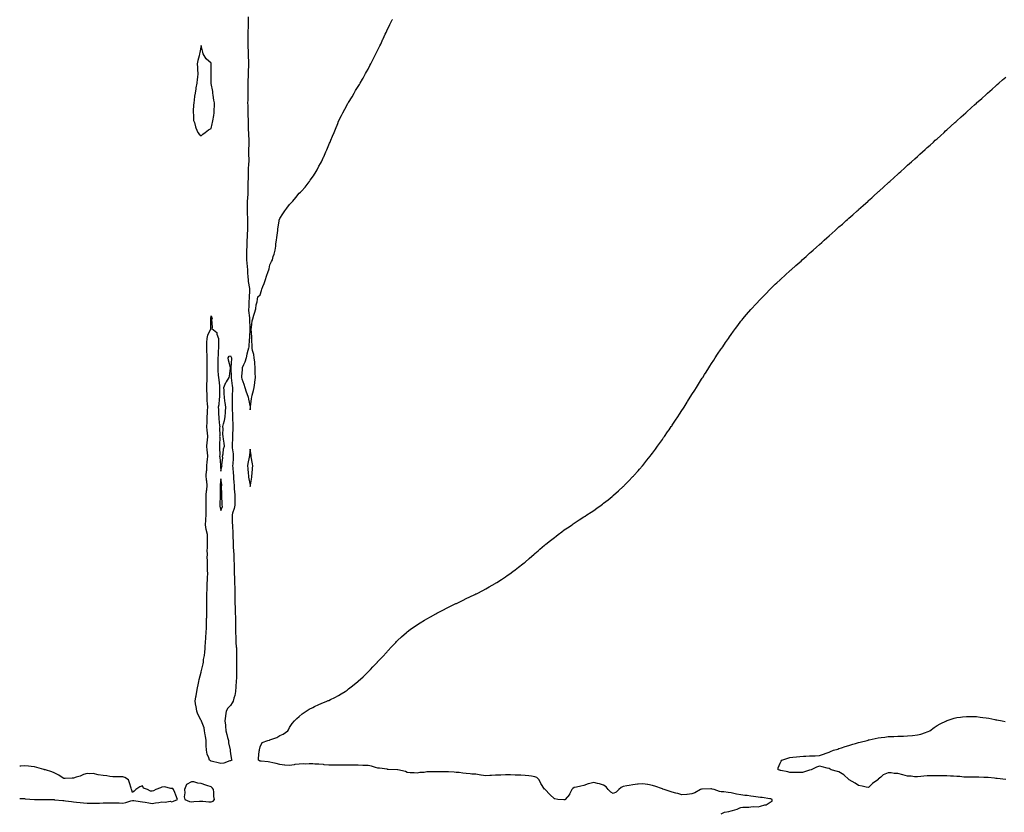
# Model space of a CAD drawing. Units: inches. Extents: x 979043 to 981683, y 7234538 to 7237178.
# Drawn here: x 979043 to 980047, y 7235369 to 7236177 of the extents above; entities that cross this region are included whole.
import ezdxf

# ---------------------------------------------------------------- set-up
doc = ezdxf.new("R2010")
doc.units = ezdxf.units.IN
doc.header["$MEASUREMENT"] = 0
doc.layers.add('Contour_97907234', color=7, linetype='Continuous', true_color=0xfd3e66)

msp = doc.modelspace()

# ---------------------------------------------------------------- linework, layer by layer
at = {"layer": 'Contour_97907234'}
for points in [[(979275.8, 7236179.7, 3141), (979275.9, 7236174.1, 3141), (979275.9, 7236171.9, 3141), (979275.8, 7236169.7, 3141), (979275.6, 7236164.3, 3141), (979275.5, 7236161.9, 3141), (979275.6, 7236159.4, 3141), (979275.5, 7236154.4, 3141), (979275.6, 7236151.9, 3141), (979275.6, 7236149.5, 3141), (979275.7, 7236144.2, 3141), (979275.8, 7236141.9, 3141), (979275.8, 7236139.7, 3141), (979276.1, 7236133.8, 3141), (979276.2, 7236131.9, 3141), (979276.1, 7236130, 3141), (979275.8, 7236124.2, 3141), (979275.7, 7236121.9, 3141), (979275.7, 7236119.6, 3141), (979275.6, 7236114.4, 3141), (979275.5, 7236111.9, 3141), (979275.5, 7236109.4, 3141), (979275.5, 7236104.5, 3141), (979275.5, 7236101.9, 3141), (979275.4, 7236099.3, 3141), (979275.4, 7236094.6, 3141), (979275.3, 7236091.9, 3141), (979275.4, 7236089.3, 3141), (979275.5, 7236084.5, 3141), (979275.6, 7236081.9, 3141), (979275.6, 7236079.5, 3141), (979275.8, 7236074.2, 3141), (979275.9, 7236071.9, 3141), (979275.9, 7236069.8, 3141), (979276, 7236064, 3141), (979276.1, 7236061.9, 3141), (979276.1, 7236059.9, 3141), (979276.4, 7236053.6, 3141), (979276.4, 7236051.9, 3141), (979276.4, 7236050.3, 3141), (979276.3, 7236043.6, 3141), (979276.3, 7236041.9, 3141), (979276.3, 7236040.1, 3141), (979276.5, 7236033.5, 3141), (979276.4, 7236031.9, 3141), (979276.3, 7236030.2, 3141), (979276, 7236024, 3141), (979275.9, 7236021.9, 3141), (979275.7, 7236019.6, 3141), (979275.7, 7236014.3, 3141), (979275.6, 7236011.9, 3141), (979275.5, 7236009.4, 3141), (979275.5, 7236004.4, 3141), (979275.5, 7236001.9, 3141), (979275.4, 7235999.3, 3141), (979275.1, 7235994.9, 3141), (979275, 7235991.9, 3141), (979275, 7235988.9, 3141), (979275, 7235985, 3141), (979275, 7235981.9, 3141), (979275, 7235978.9, 3141), (979275.1, 7235974.9, 3141), (979275.1, 7235971.9, 3141), (979275.1, 7235968.9, 3141), (979275.2, 7235964.8, 3141), (979275.1, 7235961.9, 3141), (979274.9, 7235958.8, 3141), (979274.8, 7235955.2, 3141), (979274.6, 7235951.9, 3141), (979274.4, 7235948.3, 3141), (979274.4, 7235945.6, 3141), (979274.2, 7235941.9, 3141), (979274.2, 7235938.1, 3141), (979274.3, 7235935.7, 3141), (979274.3, 7235931.9, 3141), (979274.5, 7235928.4, 3141), (979274.9, 7235925.1, 3141), (979275.1, 7235921.9, 3141), (979275.3, 7235919.2, 3141), (979275.6, 7235914.3, 3141), (979275.9, 7235911.9, 3141), (979276, 7235909.8, 3141), (979277.2, 7235902.8, 3141), (979277.3, 7235901.9, 3141), (979277.2, 7235901.1, 3141), (979276.8, 7235893.1, 3141), (979276.8, 7235891.9, 3141), (979276.7, 7235890.5, 3141), (979276.5, 7235883.5, 3141), (979276.3, 7235881.9, 3141), (979276.3, 7235880.2, 3141), (979277.2, 7235872.8, 3141), (979277.2, 7235871.9, 3141), (979277.2, 7235871, 3141), (979277.6, 7235862.3, 3141), (979277.6, 7235861.9, 3141), (979277.6, 7235861.5, 3141), (979277.2, 7235852.7, 3141), (979277.2, 7235851.9, 3141), (979277, 7235850.8, 3141), (979276.7, 7235843.3, 3141), (979276.1, 7235841.9, 3141), (979275.6, 7235839.5, 3141), (979274.4, 7235835.6, 3141), (979273.8, 7235831.9, 3141), (979272.4, 7235827.5, 3141), (979271.1, 7235825, 3141), (979269.8, 7235821.9, 3141), (979269.7, 7235820.3, 3141), (979269.1, 7235812.9, 3141), (979269, 7235811.9, 3141), (979269.4, 7235810.6, 3141), (979271.4, 7235805.3, 3141), (979272.3, 7235801.9, 3141), (979273.7, 7235797.5, 3141), (979274.4, 7235795.5, 3141), (979275.7, 7235791.9, 3141), (979276.1, 7235790, 3141), (979277.8, 7235782.2, 3141), (979277.8, 7235781.9, 3141), (979277.8, 7235781.7, 3141), (979278, 7235778.9, 3141), (979278.2, 7235781.8, 3141), (979278.2, 7235781.9, 3141), (979278.2, 7235782.1, 3141), (979279.3, 7235790.6, 3141), (979279.5, 7235791.9, 3141), (979280, 7235793.8, 3141), (979281.2, 7235798.8, 3141), (979282, 7235801.9, 3141), (979282.6, 7235806.4, 3141), (979282.7, 7235807.3, 3141), (979283.2, 7235811.9, 3141), (979283.1, 7235816.9, 3141), (979283.1, 7235817, 3141), (979282.9, 7235821.9, 3141), (979282.6, 7235826.5, 3141), (979282.5, 7235827.5, 3141), (979282.1, 7235831.9, 3141), (979281.6, 7235835.4, 3141), (979280.3, 7235839.6, 3141), (979279.9, 7235841.9, 3141), (979279.8, 7235843.7, 3141), (979279.5, 7235850.4, 3141), (979279.5, 7235851.9, 3141), (979279.5, 7235853.4, 3141), (979278.9, 7235861.1, 3141), (979278.9, 7235861.9, 3141), (979279.2, 7235863, 3141), (979280, 7235869.9, 3141), (979280.5, 7235871.9, 3141), (979281.6, 7235875.5, 3141), (979282.4, 7235877.6, 3141), (979283.8, 7235881.9, 3141), (979284.1, 7235885.9, 3141), (979285.1, 7235889, 3141), (979285.5, 7235891.9, 3141), (979285.8, 7235894.2, 3141), (979288, 7235896.3, 3141), (979289.4, 7235900.6, 3141), (979289.8, 7235901.9, 3141), (979290.9, 7235904.8, 3141), (979292.1, 7235907.8, 3141), (979293.6, 7235911.9, 3141), (979294.7, 7235915.2, 3141), (979296.3, 7235920.1, 3141), (979296.8, 7235921.9, 3141), (979297.1, 7235922.9, 3141), (979298, 7235927, 3141), (979299.7, 7235930.2, 3141), (979300.5, 7235931.9, 3141), (979301.4, 7235935.3, 3141), (979302.2, 7235937.7, 3141), (979303.3, 7235941.9, 3141), (979304, 7235946, 3141), (979304.2, 7235948.1, 3141), (979304.8, 7235951.9, 3141), (979305.2, 7235954.8, 3141), (979305.7, 7235959.6, 3141), (979306, 7235961.9, 3141), (979306.2, 7235963.7, 3141), (979307.4, 7235971.2, 3141), (979307.5, 7235971.9, 3141), (979307.6, 7235972.4, 3141), (979308, 7235974.2, 3141), (979311.2, 7235978.8, 3141), (979313.1, 7235981.9, 3141), (979315.4, 7235984.6, 3141), (979318, 7235988.2, 3141), (979319.8, 7235990.1, 3141), (979321.3, 7235991.9, 3141), (979324.6, 7235995.4, 3141), (979328, 7235999.9, 3141), (979329.1, 7236000.8, 3141), (979330.1, 7236001.9, 3141), (979333.9, 7236006, 3141), (979338, 7236011.5, 3141), (979338.3, 7236011.7, 3141), (979338.4, 7236011.9, 3141), (979339.2, 7236013.1, 3141), (979342.4, 7236017.5, 3141), (979345.2, 7236021.9, 3141), (979346.2, 7236023.8, 3141), (979348, 7236027.4, 3141), (979349.7, 7236030.3, 3141), (979350.5, 7236031.9, 3141), (979352.7, 7236036.6, 3141), (979352.9, 7236037, 3141), (979355.1, 7236041.9, 3141), (979356, 7236044, 3141), (979358, 7236049.3, 3141), (979358.9, 7236051, 3141), (979359.3, 7236051.9, 3141), (979360.2, 7236054, 3141), (979361.9, 7236058.1, 3141), (979363.5, 7236061.9, 3141), (979364.8, 7236065.1, 3141), (979367.1, 7236071, 3141), (979367.5, 7236071.9, 3141), (979367.6, 7236072.3, 3141), (979368, 7236073.2, 3141), (979371, 7236079, 3141), (979372.4, 7236081.9, 3141), (979374.4, 7236085.6, 3141), (979377.6, 7236091.5, 3141), (979377.9, 7236091.9, 3141), (979377.9, 7236092, 3141), (979378, 7236092.2, 3141), (979381.7, 7236098.3, 3141), (979383.8, 7236101.9, 3141), (979385.4, 7236104.5, 3141), (979388, 7236108.8, 3141), (979389.2, 7236110.7, 3141), (979390, 7236111.9, 3141), (979392.4, 7236116.3, 3141), (979392.9, 7236117.1, 3141), (979395.5, 7236121.9, 3141), (979396.4, 7236123.6, 3141), (979398, 7236126.5, 3141), (979400, 7236130, 3141), (979401, 7236131.9, 3141), (979403.4, 7236136.6, 3141), (979404, 7236137.8, 3141), (979406, 7236141.9, 3141), (979406.7, 7236143.3, 3141), (979408, 7236146, 3141), (979410, 7236150, 3141), (979410.9, 7236151.9, 3141), (979413.2, 7236156.8, 3141), (979413.4, 7236157.3, 3141), (979415.6, 7236161.9, 3141), (979416.4, 7236163.6, 3141), (979418, 7236167, 3141), (979419.6, 7236170.3, 3141), (979420.4, 7236171.9, 3141), (979422.7, 7236176.6, 3141), (979422.9, 7236177, 3141)], [(979758, 7235367.1, 3140), (979761.3, 7235368.7, 3140), (979765.6, 7235369.5, 3140), (979768, 7235370.3, 3140), (979769.5, 7235370.5, 3140), (979774.2, 7235371.9, 3140), (979776.8, 7235373.2, 3140), (979778, 7235373.6, 3140), (979779.9, 7235373.8, 3140), (979786.1, 7235373.8, 3140), (979788, 7235374.1, 3140), (979790.7, 7235374.5, 3140), (979795.6, 7235374.4, 3140), (979798, 7235375, 3140), (979802.4, 7235376.2, 3140), (979803.7, 7235376.2, 3140), (979808, 7235378.9, 3140), (979809.8, 7235380.1, 3140), (979810, 7235381.9, 3140), (979808.4, 7235382.3, 3140), (979808, 7235382.3, 3140), (979807.6, 7235382.4, 3140), (979799.8, 7235383.7, 3140), (979798, 7235383.9, 3140), (979795.8, 7235384.2, 3140), (979791, 7235384.9, 3140), (979788, 7235385.2, 3140), (979784.3, 7235385.7, 3140), (979782.1, 7235385.9, 3140), (979778, 7235386.5, 3140), (979773.4, 7235387.3, 3140), (979772.3, 7235387.6, 3140), (979768, 7235388.6, 3140), (979765, 7235388.9, 3140), (979760.6, 7235389.4, 3140), (979758, 7235389.6, 3140), (979756.1, 7235390, 3140), (979750.7, 7235391.9, 3140), (979748.6, 7235392.4, 3140), (979748, 7235392.6, 3140), (979747.4, 7235392.6, 3140), (979738.4, 7235392.3, 3140), (979738, 7235392.3, 3140), (979737.8, 7235392.2, 3140), (979737, 7235391.9, 3140), (979731.2, 7235388.7, 3140), (979728, 7235387.4, 3140), (979723.3, 7235386.7, 3140), (979722.9, 7235386.8, 3140), (979718, 7235386.4, 3140), (979713.8, 7235387.7, 3140), (979711.8, 7235388.2, 3140), (979708, 7235389.2, 3140), (979705.9, 7235389.8, 3140), (979699.9, 7235391.9, 3140), (979698.5, 7235392.4, 3140), (979698, 7235392.5, 3140), (979697.1, 7235392.9, 3140), (979691.2, 7235395.1, 3140), (979688, 7235396.1, 3140), (979683.1, 7235397, 3140), (979683, 7235397, 3140), (979678, 7235397.8, 3140), (979673.5, 7235397.4, 3140), (979672.7, 7235397.3, 3140), (979668, 7235396.8, 3140), (979664, 7235396, 3140), (979661.8, 7235395.7, 3140), (979658, 7235395, 3140), (979655.9, 7235394.1, 3140), (979653.6, 7235391.9, 3140), (979650.9, 7235389.1, 3140), (979648, 7235388, 3140), (979645.4, 7235389.3, 3140), (979642.8, 7235391.9, 3140), (979640.6, 7235394.5, 3140), (979638, 7235396.3, 3140), (979633.9, 7235397.8, 3140), (979631.8, 7235398.2, 3140), (979628, 7235399.2, 3140), (979624.2, 7235398.1, 3140), (979622.3, 7235397.7, 3140), (979618, 7235396, 3140), (979614.8, 7235395.2, 3140), (979610.5, 7235394.3, 3140), (979608, 7235393.8, 3140), (979606.8, 7235393.1, 3140), (979605.6, 7235391.9, 3140), (979603.3, 7235387.2, 3140), (979603.2, 7235386.8, 3140), (979599, 7235381.9, 3140), (979598.5, 7235381.4, 3140), (979598, 7235381.3, 3140), (979597.5, 7235381.3, 3140), (979591.6, 7235381.9, 3140), (979588.4, 7235382.3, 3140), (979588, 7235382.3, 3140), (979583.2, 7235387, 3140), (979578.5, 7235391.9, 3140), (979578.3, 7235392.2, 3140), (979578, 7235392.4, 3140), (979574.1, 7235398, 3140), (979572.5, 7235401.9, 3140), (979570.1, 7235404, 3140), (979568, 7235405, 3140), (979564.5, 7235405.4, 3140), (979561.9, 7235405.8, 3140), (979558, 7235406.2, 3140), (979553.6, 7235406.4, 3140), (979552.5, 7235406.4, 3140), (979548, 7235406.6, 3140), (979543.2, 7235406.8, 3140), (979542.9, 7235406.8, 3140), (979538, 7235406.9, 3140), (979533.2, 7235406.7, 3140), (979532.9, 7235406.7, 3140), (979528, 7235406.5, 3140), (979523.7, 7235406.3, 3140), (979522.3, 7235406.2, 3140), (979518, 7235405.9, 3140), (979513.3, 7235406.7, 3140), (979512.9, 7235406.7, 3140), (979508, 7235407.5, 3140), (979503.9, 7235407.7, 3140), (979502.1, 7235407.8, 3140), (979498, 7235408.1, 3140), (979494.7, 7235408.6, 3140), (979490.9, 7235409.1, 3140), (979488, 7235409.4, 3140), (979485.7, 7235409.5, 3140), (979480.2, 7235409.8, 3140), (979478, 7235409.9, 3140), (979476, 7235409.9, 3140), (979470.1, 7235409.9, 3140), (979468, 7235409.9, 3140), (979466, 7235409.9, 3140), (979460.1, 7235409.9, 3140), (979458, 7235409.8, 3140), (979455.4, 7235409.3, 3140), (979450.7, 7235409.3, 3140), (979448, 7235408.5, 3140), (979444.9, 7235408.8, 3140), (979440.9, 7235409, 3140), (979438, 7235409.3, 3140), (979436.3, 7235410.2, 3140), (979428.4, 7235411.9, 3140), (979428.1, 7235412, 3140), (979428, 7235412, 3140), (979428, 7235412, 3140), (979418.6, 7235412.4, 3140), (979418, 7235412.4, 3140), (979417.5, 7235412.5, 3140), (979409.7, 7235413.6, 3140), (979408, 7235413.7, 3140), (979405.6, 7235414.3, 3140), (979401.7, 7235415.6, 3140), (979398, 7235416.3, 3140), (979393.5, 7235416.4, 3140), (979392.6, 7235416.5, 3140), (979388, 7235416.6, 3140), (979383.4, 7235416.6, 3140), (979382.7, 7235416.6, 3140), (979378, 7235416.6, 3140), (979373.3, 7235416.6, 3140), (979372.8, 7235416.7, 3140), (979368, 7235416.7, 3140), (979363.2, 7235416.7, 3140), (979362.9, 7235416.7, 3140), (979358, 7235416.8, 3140), (979353.4, 7235417.2, 3140), (979352.7, 7235417.3, 3140), (979348, 7235417.8, 3140), (979343.9, 7235417.8, 3140), (979341.9, 7235418.1, 3140), (979338, 7235418.1, 3140), (979334.1, 7235417.9, 3140), (979331.8, 7235418.2, 3140), (979328, 7235417.9, 3140), (979323.4, 7235417.3, 3140), (979322.7, 7235417.2, 3140), (979318, 7235416.4, 3140), (979313.1, 7235416.9, 3140), (979313, 7235416.9, 3140), (979308, 7235417.4, 3140), (979304.4, 7235418.3, 3140), (979300.9, 7235419.1, 3140), (979298, 7235419.8, 3140), (979296.2, 7235420.1, 3140), (979289.2, 7235420.8, 3140), (979288, 7235420.9, 3140), (979287.3, 7235421.2, 3140), (979286.3, 7235421.9, 3140), (979286.4, 7235423.5, 3140), (979287.2, 7235431.1, 3140), (979287.3, 7235431.9, 3140), (979287.5, 7235432.5, 3140), (979288, 7235435.3, 3140), (979290.1, 7235439.8, 3140), (979296, 7235441.9, 3140), (979297.7, 7235442.3, 3140), (979298, 7235442.5, 3140), (979299.1, 7235442.9, 3140), (979305.1, 7235444.9, 3140), (979308, 7235446.9, 3140), (979311.6, 7235448.3, 3140), (979316.4, 7235451.9, 3140), (979317, 7235452.9, 3140), (979318, 7235455.1, 3140), (979320.8, 7235459.2, 3140), (979323, 7235461.9, 3140), (979325.5, 7235464.4, 3140), (979328, 7235466.5, 3140), (979331, 7235469, 3140), (979335, 7235471.9, 3140), (979336.9, 7235473.1, 3140), (979338, 7235473.7, 3140), (979341.6, 7235475.5, 3140), (979343.5, 7235476.4, 3140), (979348, 7235478.5, 3140), (979350.4, 7235479.5, 3140), (979356.1, 7235481.9, 3140), (979357.5, 7235482.5, 3140), (979358, 7235482.8, 3140), (979359.8, 7235483.7, 3140), (979364.2, 7235485.8, 3140), (979368, 7235487.9, 3140), (979370.6, 7235489.3, 3140), (979374.6, 7235491.9, 3140), (979376.6, 7235493.3, 3140), (979378, 7235494.4, 3140), (979382.3, 7235497.7, 3140), (979387.5, 7235501.9, 3140), (979387.8, 7235502.2, 3140), (979388, 7235502.4, 3140), (979393, 7235506.9, 3140), (979398, 7235511.8, 3140), (979398.2, 7235511.9, 3140), (979400.5, 7235514.4, 3140), (979403, 7235517, 3140), (979407.6, 7235521.9, 3140), (979407.8, 7235522.1, 3140), (979408, 7235522.4, 3140), (979412.7, 7235527.3, 3140), (979417.1, 7235531.9, 3140), (979417.6, 7235532.4, 3140), (979418, 7235533, 3140), (979422.3, 7235537.7, 3140), (979426.3, 7235541.9, 3140), (979427.1, 7235542.8, 3140), (979428, 7235543.8, 3140), (979432.3, 7235547.7, 3140), (979437.2, 7235551.9, 3140), (979437.6, 7235552.3, 3140), (979438, 7235552.7, 3140), (979441, 7235554.9, 3140), (979443.4, 7235556.6, 3140), (979448, 7235559.9, 3140), (979449.3, 7235560.7, 3140), (979451.3, 7235561.9, 3140), (979455.5, 7235564.5, 3140), (979458, 7235566.1, 3140), (979461.8, 7235568.1, 3140), (979467.2, 7235571.1, 3140), (979468, 7235571.6, 3140), (979468.3, 7235571.7, 3140), (979468.7, 7235571.9, 3140), (979474.8, 7235575.1, 3140), (979478, 7235576.7, 3140), (979481.5, 7235578.4, 3140), (979487.5, 7235581.4, 3140), (979488, 7235581.6, 3140), (979488.2, 7235581.7, 3140), (979488.7, 7235581.9, 3140), (979495, 7235585, 3140), (979498, 7235586.5, 3140), (979501.7, 7235588.2, 3140), (979506.9, 7235590.7, 3140), (979508, 7235591.3, 3140), (979508.5, 7235591.5, 3140), (979509.3, 7235591.9, 3140), (979515.1, 7235594.9, 3140), (979518, 7235596.5, 3140), (979521.5, 7235598.5, 3140), (979527.5, 7235601.9, 3140), (979527.8, 7235602.2, 3140), (979528, 7235602.3, 3140), (979529.2, 7235603, 3140), (979533.9, 7235606.1, 3140), (979538, 7235608.8, 3140), (979539.9, 7235610.1, 3140), (979542.7, 7235611.9, 3140), (979545.7, 7235614.3, 3140), (979548, 7235616, 3140), (979551.4, 7235618.5, 3140), (979555.9, 7235621.9, 3140), (979557.1, 7235622.9, 3140), (979558, 7235623.8, 3140), (979562.3, 7235627.6, 3140), (979567.4, 7235631.9, 3140), (979567.8, 7235632.2, 3140), (979568, 7235632.5, 3140), (979571.4, 7235635.3, 3140), (979573.2, 7235636.8, 3140), (979578, 7235641, 3140), (979578.6, 7235641.4, 3140), (979579.2, 7235641.9, 3140), (979584.1, 7235645.9, 3140), (979588, 7235649, 3140), (979589.7, 7235650.3, 3140), (979591.7, 7235651.9, 3140), (979595.4, 7235654.6, 3140), (979598, 7235656.5, 3140), (979601.3, 7235658.7, 3140), (979606, 7235661.9, 3140), (979607.2, 7235662.7, 3140), (979608, 7235663.3, 3140), (979612.3, 7235666.1, 3140), (979613.2, 7235666.8, 3140), (979618, 7235669.9, 3140), (979619.3, 7235670.7, 3140), (979621.1, 7235671.9, 3140), (979625.3, 7235674.7, 3140), (979628, 7235676.5, 3140), (979631.2, 7235678.8, 3140), (979635.6, 7235681.9, 3140), (979637, 7235682.9, 3140), (979638, 7235683.7, 3140), (979642.6, 7235687.4, 3140), (979646.9, 7235690.8, 3140), (979648, 7235691.7, 3140), (979648.2, 7235691.8, 3140), (979648.3, 7235691.9, 3140), (979653.4, 7235696.6, 3140), (979658, 7235700.7, 3140), (979658.6, 7235701.3, 3140), (979659.2, 7235701.9, 3140), (979663.6, 7235706.4, 3140), (979668, 7235711.1, 3140), (979668.5, 7235711.5, 3140), (979668.8, 7235711.9, 3140), (979673.2, 7235716.8, 3140), (979674.7, 7235718.6, 3140), (979677.6, 7235721.9, 3140), (979677.8, 7235722.1, 3140), (979678, 7235722.4, 3140), (979682.3, 7235727.7, 3140), (979685.7, 7235731.9, 3140), (979686.7, 7235733.2, 3140), (979688, 7235735, 3140), (979691, 7235739, 3140), (979693.1, 7235741.9, 3140), (979695.2, 7235744.8, 3140), (979698, 7235748.9, 3140), (979699.3, 7235750.7, 3140), (979700.1, 7235751.9, 3140), (979703.4, 7235756.6, 3140), (979704.8, 7235758.7, 3140), (979707.1, 7235761.9, 3140), (979707.5, 7235762.5, 3140), (979708, 7235763.3, 3140), (979711.5, 7235768.5, 3140), (979713.8, 7235771.9, 3140), (979715.5, 7235774.5, 3140), (979718, 7235778.5, 3140), (979719.4, 7235780.6, 3140), (979720.2, 7235781.9, 3140), (979723.2, 7235786.8, 3140), (979723.7, 7235787.6, 3140), (979726.4, 7235791.9, 3140), (979727.1, 7235792.9, 3140), (979728, 7235794.5, 3140), (979731, 7235799, 3140), (979732.8, 7235801.9, 3140), (979734.8, 7235805.1, 3140), (979738, 7235810.2, 3140), (979738.7, 7235811.3, 3140), (979739.1, 7235811.9, 3140), (979741, 7235814.9, 3140), (979742.6, 7235817.4, 3140), (979745.4, 7235821.9, 3140), (979746.4, 7235823.5, 3140), (979748, 7235826.1, 3140), (979750.3, 7235829.6, 3140), (979751.8, 7235831.9, 3140), (979754.3, 7235835.7, 3140), (979758, 7235841.2, 3140), (979758.4, 7235841.6, 3140), (979758.6, 7235841.9, 3140), (979759.6, 7235843.4, 3140), (979762.3, 7235847.6, 3140), (979765.3, 7235851.9, 3140), (979766.4, 7235853.5, 3140), (979768, 7235855.8, 3140), (979770.6, 7235859.3, 3140), (979772.5, 7235861.9, 3140), (979774.8, 7235865.1, 3140), (979778, 7235869.3, 3140), (979779.2, 7235870.8, 3140), (979780.1, 7235871.9, 3140), (979783.8, 7235876.2, 3140), (979788, 7235881.2, 3140), (979788.4, 7235881.6, 3140), (979788.7, 7235881.9, 3140), (979793.2, 7235886.8, 3140), (979798, 7235891.9, 3140), (979803, 7235897, 3140), (979807.8, 7235901.9, 3140), (979808, 7235902.2, 3140), (979813, 7235907, 3140), (979814.7, 7235908.6, 3140), (979818, 7235911.7, 3140), (979818.1, 7235911.8, 3140), (979818.3, 7235911.9, 3140), (979823.4, 7235916.5, 3140), (979828, 7235920.8, 3140), (979828.6, 7235921.3, 3140), (979829.3, 7235921.9, 3140), (979834, 7235926, 3140), (979838, 7235929.6, 3140), (979839.3, 7235930.7, 3140), (979840.6, 7235931.9, 3140), (979844.6, 7235935.4, 3140), (979848, 7235938.6, 3140), (979849.8, 7235940.2, 3140), (979851.8, 7235941.9, 3140), (979855.1, 7235944.9, 3140), (979858, 7235947.5, 3140), (979860.4, 7235949.6, 3140), (979863, 7235951.9, 3140), (979865.7, 7235954.3, 3140), (979868, 7235956.5, 3140), (979870.9, 7235959.1, 3140), (979874, 7235961.9, 3140), (979876.2, 7235963.8, 3140), (979878, 7235965.5, 3140), (979881.5, 7235968.4, 3140), (979885.4, 7235971.9, 3140), (979886.8, 7235973.2, 3140), (979888, 7235974.3, 3140), (979892.1, 7235977.9, 3140), (979896.7, 7235981.9, 3140), (979897.4, 7235982.6, 3140), (979898, 7235983.2, 3140), (979902.6, 7235987.3, 3140), (979907.7, 7235991.9, 3140), (979907.9, 7235992.1, 3140), (979908, 7235992.3, 3140), (979911.4, 7235995.3, 3140), (979913.1, 7235996.8, 3140), (979918, 7236001.2, 3140), (979918.4, 7236001.5, 3140), (979918.8, 7236001.9, 3140), (979923.6, 7236006.4, 3140), (979928, 7236010.3, 3140), (979928.9, 7236011.1, 3140), (979929.8, 7236011.9, 3140), (979934.1, 7236015.8, 3140), (979938, 7236019.4, 3140), (979939.4, 7236020.6, 3140), (979940.9, 7236021.9, 3140), (979944.7, 7236025.3, 3140), (979948, 7236028.3, 3140), (979949.9, 7236030, 3140), (979952, 7236031.9, 3140), (979955.2, 7236034.8, 3140), (979958, 7236037.4, 3140), (979960.4, 7236039.6, 3140), (979963, 7236041.9, 3140), (979965.7, 7236044.3, 3140), (979968, 7236046.4, 3140), (979970.9, 7236049, 3140), (979974.2, 7236051.9, 3140), (979976.2, 7236053.8, 3140), (979978, 7236055.4, 3140), (979981.4, 7236058.5, 3140), (979985.2, 7236061.9, 3140), (979986.7, 7236063.3, 3140), (979988, 7236064.5, 3140), (979991.9, 7236068.1, 3140), (979996.1, 7236071.9, 3140), (979997.1, 7236072.8, 3140), (979998, 7236073.7, 3140), (980002.4, 7236077.6, 3140), (980007.3, 7236081.9, 3140), (980007.7, 7236082.3, 3140), (980008, 7236082.6, 3140), (980012.9, 7236087.1, 3140), (980016, 7236089.9, 3140), (980018, 7236091.7, 3140), (980018.1, 7236091.8, 3140), (980018.2, 7236091.9, 3140), (980023.5, 7236096.5, 3140), (980028, 7236100.6, 3140), (980028.7, 7236101.2, 3140), (980029.5, 7236101.9, 3140), (980034, 7236106, 3140), (980038, 7236109.5, 3140), (980039.3, 7236110.6, 3140), (980040.8, 7236111.9, 3140), (980044.6, 7236115.3, 3140), (980048, 7236118.2, 3140)], [(980047.9, 7235402.1, 3139), (980039.3, 7235403.2, 3139), (980038, 7235403.3, 3139), (980036.5, 7235403.5, 3139), (980030.2, 7235404.1, 3139), (980028, 7235404.3, 3139), (980025.6, 7235404.3, 3139), (980020.6, 7235404.5, 3139), (980018, 7235404.5, 3139), (980015.5, 7235404.5, 3139), (980010.7, 7235404.6, 3139), (980008, 7235404.6, 3139), (980005.3, 7235404.6, 3139), (980001.2, 7235405.1, 3139), (979998, 7235405.2, 3139), (979994.6, 7235405.4, 3139), (979991.7, 7235405.5, 3139), (979988, 7235405.8, 3139), (979984, 7235405.9, 3139), (979982, 7235405.9, 3139), (979978, 7235406, 3139), (979974, 7235406, 3139), (979972, 7235405.9, 3139), (979968, 7235405.8, 3139), (979964.4, 7235405.5, 3139), (979961.3, 7235405.1, 3139), (979958, 7235404.8, 3139), (979954.9, 7235405, 3139), (979951.6, 7235405.4, 3139), (979948, 7235405.6, 3139), (979943.2, 7235406.8, 3139), (979943, 7235406.8, 3139), (979938, 7235408.1, 3139), (979934.4, 7235408.3, 3139), (979931.2, 7235408.8, 3139), (979928, 7235409, 3139), (979923.2, 7235406.8, 3139), (979920.5, 7235404.4, 3139), (979918, 7235402.3, 3139), (979917.8, 7235402.1, 3139), (979917.6, 7235401.9, 3139), (979912, 7235398, 3139), (979908, 7235393.8, 3139), (979905.6, 7235394.3, 3139), (979901.6, 7235395.4, 3139), (979898, 7235396.1, 3139), (979894.5, 7235398.4, 3139), (979888.3, 7235401.9, 3139), (979888.2, 7235402.1, 3139), (979888, 7235402.2, 3139), (979883, 7235406.9, 3139), (979878, 7235410, 3139), (979876.5, 7235410.4, 3139), (979870.1, 7235411.9, 3139), (979868.9, 7235412.8, 3139), (979868, 7235413.3, 3139), (979866.1, 7235413.8, 3139), (979861, 7235414.9, 3139), (979858, 7235415.8, 3139), (979855.1, 7235414.8, 3139), (979849.8, 7235411.9, 3139), (979848.3, 7235411.7, 3139), (979848, 7235411.7, 3139), (979847.8, 7235411.6, 3139), (979840.7, 7235409.3, 3139), (979838, 7235409.2, 3139), (979835.5, 7235409.4, 3139), (979830.7, 7235409.2, 3139), (979828, 7235409.4, 3139), (979826, 7235409.9, 3139), (979818.7, 7235411.3, 3139), (979818, 7235411.4, 3139), (979817.6, 7235411.5, 3139), (979815.9, 7235411.9, 3139), (979816, 7235414, 3139), (979818, 7235418.7, 3139), (979819.1, 7235420.9, 3139), (979819.9, 7235421.9, 3139), (979826, 7235424, 3139), (979828, 7235424.5, 3139), (979831, 7235424.9, 3139), (979834.8, 7235425.1, 3139), (979838, 7235425.6, 3139), (979842, 7235425.9, 3139), (979844.2, 7235425.8, 3139), (979848, 7235426.1, 3139), (979852.4, 7235426.3, 3139), (979853.8, 7235426.1, 3139), (979858, 7235426.5, 3139), (979862.1, 7235427.8, 3139), (979865.1, 7235428.9, 3139), (979868, 7235429.9, 3139), (979869.4, 7235430.6, 3139), (979872.3, 7235431.9, 3139), (979876.8, 7235433.2, 3139), (979878, 7235433.6, 3139), (979880.5, 7235434.3, 3139), (979884.4, 7235435.6, 3139), (979888, 7235436.7, 3139), (979892, 7235438, 3139), (979895, 7235438.8, 3139), (979898, 7235439.8, 3139), (979899.7, 7235440.3, 3139), (979906.6, 7235441.9, 3139), (979907.7, 7235442.3, 3139), (979908, 7235442.4, 3139), (979908.6, 7235442.5, 3139), (979918, 7235444.6, 3139), (979921.1, 7235445, 3139), (979924.6, 7235445.4, 3139), (979928, 7235445.9, 3139), (979932.2, 7235446.1, 3139), (979933.9, 7235446.1, 3139), (979938, 7235446.3, 3139), (979942.5, 7235446.4, 3139), (979943.6, 7235446.4, 3139), (979948, 7235446.5, 3139), (979953, 7235447, 3139), (979953.1, 7235447, 3139), (979958, 7235447.5, 3139), (979961.5, 7235448.5, 3139), (979966.2, 7235450.1, 3139), (979968, 7235450.6, 3139), (979968.9, 7235451.1, 3139), (979970.6, 7235451.9, 3139), (979974.9, 7235455.1, 3139), (979978, 7235457.1, 3139), (979981, 7235459, 3139), (979987.5, 7235461.9, 3139), (979987.9, 7235462.1, 3139), (979988, 7235462.2, 3139), (979988.4, 7235462.3, 3139), (979995.4, 7235464.5, 3139), (979998, 7235465.2, 3139), (980001.7, 7235465.6, 3139), (980004, 7235465.9, 3139), (980008, 7235466.3, 3139), (980012.4, 7235466.2, 3139), (980013.7, 7235466.2, 3139), (980018, 7235466.2, 3139), (980021.8, 7235465.7, 3139), (980024.7, 7235465.3, 3139), (980028, 7235464.9, 3139), (980030.6, 7235464.5, 3139), (980036.7, 7235463.3, 3139), (980038, 7235463, 3139), (980039, 7235462.9, 3139), (980044.3, 7235461.9, 3139), (980047.5, 7235461.4, 3139)], [(979198, 7235379.5, 3141), (979199.9, 7235380.1, 3141), (979204, 7235381.9, 3141), (979202.2, 7235386.1, 3141), (979201, 7235389, 3141), (979199.7, 7235391.9, 3141), (979199.1, 7235392.9, 3141), (979198, 7235393.1, 3141), (979197, 7235393, 3141), (979190.7, 7235394.5, 3141), (979188, 7235394.4, 3141), (979186.5, 7235393.5, 3141), (979181.7, 7235391.9, 3141), (979179.5, 7235390.4, 3141), (979178, 7235390.2, 3141), (979176.4, 7235390.3, 3141), (979173.2, 7235391.9, 3141), (979169.3, 7235393.2, 3141), (979168, 7235395.6, 3141), (979165.5, 7235394.5, 3141), (979161.5, 7235391.9, 3141), (979159.6, 7235390.3, 3141), (979158, 7235389, 3141), (979157.2, 7235391.1, 3141), (979157.1, 7235391.9, 3141), (979156.7, 7235393.3, 3141), (979154.9, 7235398.7, 3141), (979153.8, 7235401.9, 3141), (979150.3, 7235404.2, 3141), (979148, 7235404.9, 3141), (979145.2, 7235404.8, 3141), (979141, 7235404.8, 3141), (979138, 7235404.7, 3141), (979134.9, 7235405.1, 3141), (979131.9, 7235405.8, 3141), (979128, 7235406.1, 3141), (979123.1, 7235406.8, 3141), (979122.9, 7235406.8, 3141), (979118, 7235408.4, 3141), (979114, 7235407.8, 3141), (979111.6, 7235408.3, 3141), (979108, 7235407.2, 3141), (979104.6, 7235405.4, 3141), (979100.5, 7235404.4, 3141), (979098, 7235403.5, 3141), (979096.5, 7235403.4, 3141), (979089.3, 7235403.2, 3141), (979088, 7235403.2, 3141), (979084.4, 7235405.6, 3141), (979082.8, 7235406.7, 3141), (979078, 7235408.8, 3141), (979075.9, 7235409.8, 3141), (979069.2, 7235411.9, 3141), (979068.3, 7235412.1, 3141), (979068, 7235412.2, 3141), (979067.7, 7235412.3, 3141), (979060.5, 7235414.4, 3141), (979058, 7235415, 3141), (979054.6, 7235415.4, 3141), (979051.9, 7235415.8, 3141), (979048, 7235416.2, 3141), (979044.2, 7235415.8, 3141), (979043, 7235415.6, 3141)], [(979043, 7235382.9, 3141), (979047.3, 7235382.6, 3141), (979048, 7235382.6, 3141), (979048.7, 7235382.5, 3141), (979058, 7235381.9, 3141), (979058.1, 7235381.9, 3141), (979058.7, 7235381.9, 3141), (979067.8, 7235381.6, 3141), (979068, 7235381.6, 3141), (979068.3, 7235381.6, 3141), (979077.7, 7235381.6, 3141), (979078, 7235381.6, 3141), (979078.4, 7235381.5, 3141), (979086.9, 7235380.7, 3141), (979088, 7235380.6, 3141), (979089.6, 7235380.4, 3141), (979095.9, 7235379.7, 3141), (979098, 7235379.4, 3141), (979100.9, 7235379, 3141), (979104.8, 7235378.7, 3141), (979108, 7235378.2, 3141), (979111.8, 7235378.1, 3141), (979114.2, 7235378.1, 3141), (979118, 7235378, 3141), (979121.9, 7235378.1, 3141), (979124.2, 7235378.1, 3141), (979128, 7235378.2, 3141), (979131.6, 7235378.3, 3141), (979134.4, 7235378.3, 3141), (979138, 7235378.5, 3141), (979141.6, 7235378.4, 3141), (979144.3, 7235378.2, 3141), (979148, 7235378.1, 3141), (979151.3, 7235378.7, 3141), (979156.4, 7235380.3, 3141), (979158, 7235380.7, 3141), (979159.4, 7235380.6, 3141), (979165.8, 7235379.7, 3141), (979168, 7235379.5, 3141), (979171, 7235378.9, 3141), (979174.6, 7235378.4, 3141), (979178, 7235377.6, 3141), (979181.5, 7235378.5, 3141), (979184.8, 7235378.7, 3141), (979188, 7235379.3, 3141), (979191.1, 7235378.9, 3141), (979196.2, 7235380.1, 3141), (979198, 7235379.5, 3141)]]:
    msp.add_polyline3d(points, dxfattribs=at)
for points in [[(979228, 7236058.2, 3141), (979229.8, 7236060.1, 3141), (979232.2, 7236061.9, 3141), (979235.4, 7236064.5, 3141), (979238, 7236065.7, 3141), (979239.3, 7236070.7, 3141), (979239.5, 7236071.9, 3141), (979239.7, 7236073.6, 3141), (979241, 7236079, 3141), (979241.3, 7236081.9, 3141), (979241.3, 7236085.2, 3141), (979241.4, 7236088.6, 3141), (979241.4, 7236091.9, 3141), (979241, 7236094.8, 3141), (979240.3, 7236099.7, 3141), (979239.9, 7236101.9, 3141), (979239.8, 7236103.6, 3141), (979238.2, 7236111.7, 3141), (979238.2, 7236111.9, 3141), (979238.2, 7236112.1, 3141), (979238.1, 7236121.9, 3141), (979238.1, 7236121.9, 3141), (979238.1, 7236122, 3141), (979238.2, 7236131.8, 3141), (979238.2, 7236131.9, 3141), (979238.1, 7236132, 3141), (979238, 7236132.6, 3141), (979233.1, 7236137, 3141), (979230, 7236141.9, 3141), (979229.7, 7236143.6, 3141), (979228, 7236150.4, 3141), (979226.6, 7236143.4, 3141), (979226.4, 7236141.9, 3141), (979225.9, 7236139.8, 3141), (979224.6, 7236135.3, 3141), (979224, 7236131.9, 3141), (979224.2, 7236128, 3141), (979224.3, 7236125.7, 3141), (979224.4, 7236121.9, 3141), (979224.1, 7236118, 3141), (979223.9, 7236116.1, 3141), (979223.7, 7236111.9, 3141), (979222.6, 7236107.4, 3141), (979222.5, 7236106.4, 3141), (979221.7, 7236101.9, 3141), (979221.2, 7236098.8, 3141), (979220.8, 7236094.6, 3141), (979220.4, 7236091.9, 3141), (979220.3, 7236089.7, 3141), (979219.9, 7236083.8, 3141), (979219.8, 7236081.9, 3141), (979220.3, 7236079.7, 3141), (979220.3, 7236074.1, 3141), (979221, 7236071.9, 3141), (979222.3, 7236067.7, 3141), (979222.5, 7236066.4, 3141), (979224.7, 7236061.9, 3141), (979226, 7236059.9, 3141)], [(979258, 7235421.2, 3140), (979257.2, 7235421.1, 3140), (979251.2, 7235418.8, 3140), (979248, 7235418.5, 3140), (979245.3, 7235419.2, 3140), (979239.4, 7235420.6, 3140), (979238, 7235420.9, 3140), (979237.4, 7235421.3, 3140), (979236.6, 7235421.9, 3140), (979235.9, 7235424.1, 3140), (979234, 7235427.8, 3140), (979233.3, 7235431.9, 3140), (979233.2, 7235436.8, 3140), (979233.2, 7235437.1, 3140), (979233.2, 7235441.9, 3140), (979232.5, 7235446.3, 3140), (979232.2, 7235447.8, 3140), (979231.5, 7235451.9, 3140), (979231, 7235454.8, 3140), (979228.4, 7235461.6, 3140), (979228.3, 7235461.9, 3140), (979228.2, 7235462.1, 3140), (979228, 7235462.4, 3140), (979224.7, 7235468.6, 3140), (979223.6, 7235471.9, 3140), (979222.7, 7235476.6, 3140), (979222.6, 7235477.4, 3140), (979221.8, 7235481.9, 3140), (979222.6, 7235486.5, 3140), (979222.7, 7235487.3, 3140), (979223.6, 7235491.9, 3140), (979224.2, 7235495.7, 3140), (979224.9, 7235498.7, 3140), (979225.5, 7235501.9, 3140), (979226, 7235504, 3140), (979228, 7235511.6, 3140), (979228.1, 7235511.9, 3140), (979228.1, 7235511.9, 3140), (979228.1, 7235512, 3140), (979229.9, 7235520.1, 3140), (979230.2, 7235521.9, 3140), (979230.5, 7235524.4, 3140), (979231.3, 7235528.7, 3140), (979231.6, 7235531.9, 3140), (979232, 7235535.8, 3140), (979232.2, 7235537.8, 3140), (979232.5, 7235541.9, 3140), (979232.8, 7235546.7, 3140), (979232.8, 7235547.1, 3140), (979233.1, 7235551.9, 3140), (979233.3, 7235556.6, 3140), (979233.3, 7235557.2, 3140), (979233.5, 7235561.9, 3140), (979233.5, 7235566.4, 3140), (979233.6, 7235567.4, 3140), (979233.6, 7235571.9, 3140), (979233.6, 7235576.3, 3140), (979233.6, 7235577.4, 3140), (979233.6, 7235581.9, 3140), (979233.6, 7235586.3, 3140), (979233.7, 7235587.6, 3140), (979233.8, 7235591.9, 3140), (979234, 7235596, 3140), (979234, 7235597.8, 3140), (979234.2, 7235601.9, 3140), (979234.3, 7235605.7, 3140), (979234.4, 7235608.3, 3140), (979234.6, 7235611.9, 3140), (979234.5, 7235615.5, 3140), (979234.4, 7235618.2, 3140), (979234.3, 7235621.9, 3140), (979234.3, 7235625.7, 3140), (979234.2, 7235628.1, 3140), (979234.3, 7235631.9, 3140), (979234.2, 7235635.7, 3140), (979234.3, 7235638.2, 3140), (979234.3, 7235641.9, 3140), (979234.4, 7235645.6, 3140), (979234.3, 7235648.2, 3140), (979234.4, 7235651.9, 3140), (979233.1, 7235656.9, 3140), (979233.1, 7235656.9, 3140), (979232.3, 7235661.9, 3140), (979232.6, 7235666.4, 3140), (979232.6, 7235667.3, 3140), (979232.9, 7235671.9, 3140), (979232.9, 7235676.7, 3140), (979232.9, 7235677.1, 3140), (979232.9, 7235681.9, 3140), (979233, 7235686.9, 3140), (979233, 7235687, 3140), (979233.1, 7235691.9, 3140), (979233.4, 7235696.5, 3140), (979233.6, 7235697.4, 3140), (979234, 7235701.9, 3140), (979233.6, 7235706.3, 3140), (979233.5, 7235707.3, 3140), (979233.2, 7235711.9, 3140), (979233.5, 7235716.5, 3140), (979233.6, 7235717.4, 3140), (979233.9, 7235721.9, 3140), (979234.1, 7235725.9, 3140), (979234.4, 7235728.3, 3140), (979234.7, 7235731.9, 3140), (979234.4, 7235735.6, 3140), (979234.2, 7235738, 3140), (979233.9, 7235741.9, 3140), (979234.1, 7235745.8, 3140), (979234.4, 7235748.2, 3140), (979234.6, 7235751.9, 3140), (979234.3, 7235755.6, 3140), (979234.1, 7235758, 3140), (979233.8, 7235761.9, 3140), (979234, 7235766, 3140), (979234.1, 7235767.9, 3140), (979234.2, 7235771.9, 3140), (979234.3, 7235775.7, 3140), (979234.5, 7235778.4, 3140), (979234.6, 7235781.9, 3140), (979234.5, 7235785.5, 3140), (979234.2, 7235788.1, 3140), (979234.1, 7235791.9, 3140), (979234, 7235796, 3140), (979233.9, 7235797.8, 3140), (979233.8, 7235801.9, 3140), (979233.9, 7235806.1, 3140), (979234, 7235807.9, 3140), (979234.1, 7235811.9, 3140), (979234.1, 7235815.9, 3140), (979234.1, 7235818, 3140), (979234.1, 7235821.9, 3140), (979234.2, 7235825.8, 3140), (979234.2, 7235828.1, 3140), (979234.2, 7235831.9, 3140), (979234.1, 7235835.9, 3140), (979233.9, 7235837.8, 3140), (979233.8, 7235841.9, 3140), (979233.9, 7235846.1, 3140), (979233.9, 7235847.8, 3140), (979234, 7235851.9, 3140), (979234.6, 7235855.3, 3140), (979237.7, 7235861.6, 3140), (979237.8, 7235861.9, 3140), (979237.8, 7235862.1, 3140), (979237.9, 7235871.8, 3140), (979237.9, 7235871.9, 3140), (979237.9, 7235872, 3140), (979238, 7235874.9, 3140), (979238.8, 7235872.7, 3140), (979239, 7235871.9, 3140), (979238.6, 7235871.3, 3140), (979239, 7235862.8, 3140), (979238.7, 7235861.9, 3140), (979243.8, 7235857.7, 3140), (979244, 7235856, 3140), (979245.7, 7235851.9, 3140), (979245.7, 7235849.6, 3140), (979245.6, 7235844.4, 3140), (979245.6, 7235841.9, 3140), (979245.4, 7235839.3, 3140), (979245.2, 7235834.7, 3140), (979245, 7235831.9, 3140), (979245, 7235828.9, 3140), (979245, 7235825, 3140), (979245, 7235821.9, 3140), (979245.1, 7235819, 3140), (979245.4, 7235814.5, 3140), (979245.5, 7235811.9, 3140), (979245.8, 7235809.6, 3140), (979246.5, 7235803.5, 3140), (979246.7, 7235801.9, 3140), (979246.6, 7235800.5, 3140), (979246.7, 7235793.3, 3140), (979246.6, 7235791.9, 3140), (979246.4, 7235790.3, 3140), (979245.8, 7235784.2, 3140), (979245.4, 7235781.9, 3140), (979245.6, 7235779.5, 3140), (979245.6, 7235774.4, 3140), (979245.8, 7235771.9, 3140), (979246, 7235769.9, 3140), (979246.8, 7235763.1, 3140), (979247, 7235761.9, 3140), (979246.8, 7235760.7, 3140), (979246.9, 7235753, 3140), (979246.8, 7235751.9, 3140), (979246.9, 7235750.8, 3140), (979246.5, 7235743.4, 3140), (979246.6, 7235741.9, 3140), (979246.5, 7235740.4, 3140), (979246.9, 7235733.1, 3140), (979246.8, 7235731.9, 3140), (979247, 7235730.9, 3140), (979247.5, 7235722.5, 3140), (979247.6, 7235721.9, 3140), (979247.7, 7235721.5, 3140), (979248, 7235716.4, 3140), (979248.9, 7235721.1, 3140), (979249.2, 7235721.9, 3140), (979249.1, 7235723, 3140), (979249.9, 7235730.1, 3140), (979249.8, 7235731.9, 3140), (979250.3, 7235734.2, 3140), (979250.8, 7235739.2, 3140), (979251.7, 7235741.9, 3140), (979251.3, 7235745.1, 3140), (979250.8, 7235749.1, 3140), (979250.5, 7235751.9, 3140), (979250.2, 7235754.1, 3140), (979250.3, 7235759.6, 3140), (979250.1, 7235761.9, 3140), (979250.8, 7235764.6, 3140), (979251.6, 7235768.3, 3140), (979252.5, 7235771.9, 3140), (979252.7, 7235776.6, 3140), (979252.7, 7235777.3, 3140), (979253, 7235781.9, 3140), (979252.5, 7235786.4, 3140), (979252.2, 7235787.8, 3140), (979251.7, 7235791.9, 3140), (979251.3, 7235795.2, 3140), (979251.4, 7235798.6, 3140), (979251.1, 7235801.9, 3140), (979253.2, 7235806.8, 3140), (979253.9, 7235807.7, 3140), (979256.5, 7235811.9, 3140), (979256.7, 7235813.2, 3140), (979257.7, 7235821.5, 3140), (979257.7, 7235821.9, 3140), (979257.7, 7235822.3, 3140), (979255.8, 7235829.7, 3140), (979255.5, 7235831.9, 3140), (979256.4, 7235833.6, 3140), (979258, 7235834.2, 3140), (979258.7, 7235832.6, 3140), (979258.8, 7235831.9, 3140), (979258.8, 7235831.2, 3140), (979258.1, 7235822, 3140), (979258.1, 7235821.8, 3140), (979258.4, 7235812.2, 3140), (979258.4, 7235811.9, 3140), (979258.4, 7235811.6, 3140), (979259.7, 7235803.6, 3140), (979259.9, 7235801.9, 3140), (979259.9, 7235800.1, 3140), (979259.5, 7235793.4, 3140), (979259.5, 7235791.9, 3140), (979259.5, 7235790.4, 3140), (979259.5, 7235783.4, 3140), (979259.5, 7235781.9, 3140), (979259.6, 7235780.4, 3140), (979259.8, 7235773.7, 3140), (979259.8, 7235771.9, 3140), (979259.9, 7235770.1, 3140), (979260.3, 7235764.1, 3140), (979260.3, 7235761.9, 3140), (979260.2, 7235759.7, 3140), (979259.9, 7235753.8, 3140), (979259.8, 7235751.9, 3140), (979259.8, 7235750.2, 3140), (979259.5, 7235743.4, 3140), (979259.5, 7235741.9, 3140), (979259.6, 7235740.3, 3140), (979260.4, 7235734.3, 3140), (979260.5, 7235731.9, 3140), (979260.4, 7235729.5, 3140), (979260.1, 7235723.9, 3140), (979260, 7235721.9, 3140), (979260.1, 7235719.9, 3140), (979260.7, 7235714.5, 3140), (979260.8, 7235711.9, 3140), (979261, 7235709, 3140), (979261.4, 7235705.2, 3140), (979261.5, 7235701.9, 3140), (979261.7, 7235698.3, 3140), (979261.9, 7235695.8, 3140), (979262.1, 7235691.9, 3140), (979262.1, 7235687.9, 3140), (979262.1, 7235686, 3140), (979262.1, 7235681.9, 3140), (979261.6, 7235678.4, 3140), (979259.8, 7235673.7, 3140), (979259.4, 7235671.9, 3140), (979259.4, 7235670.5, 3140), (979259.7, 7235663.6, 3140), (979259.8, 7235661.9, 3140), (979259.8, 7235660.1, 3140), (979260.2, 7235654, 3140), (979260.3, 7235651.9, 3140), (979260.3, 7235649.7, 3140), (979260.5, 7235644.4, 3140), (979260.5, 7235641.9, 3140), (979260.7, 7235639.3, 3140), (979261, 7235634.8, 3140), (979261.1, 7235631.9, 3140), (979261.3, 7235628.7, 3140), (979261.4, 7235625.3, 3140), (979261.6, 7235621.9, 3140), (979261.6, 7235618.3, 3140), (979261.6, 7235615.5, 3140), (979261.7, 7235611.9, 3140), (979261.8, 7235608.2, 3140), (979261.9, 7235605.7, 3140), (979262, 7235601.9, 3140), (979262.1, 7235597.9, 3140), (979262.1, 7235595.9, 3140), (979262.2, 7235591.9, 3140), (979262.2, 7235587.7, 3140), (979262.3, 7235586.2, 3140), (979262.4, 7235581.9, 3140), (979262.5, 7235577.5, 3140), (979262.5, 7235576.4, 3140), (979262.6, 7235571.9, 3140), (979262.8, 7235567.2, 3140), (979262.8, 7235566.7, 3140), (979263, 7235561.9, 3140), (979263, 7235556.9, 3140), (979263, 7235556.9, 3140), (979263.1, 7235551.9, 3140), (979263.3, 7235547.1, 3140), (979263.3, 7235546.7, 3140), (979263.4, 7235541.9, 3140), (979263.7, 7235537.5, 3140), (979263.8, 7235536.2, 3140), (979264, 7235531.9, 3140), (979264, 7235527.9, 3140), (979264.1, 7235525.9, 3140), (979264.1, 7235521.9, 3140), (979264.1, 7235517.9, 3140), (979264, 7235516, 3140), (979263.9, 7235511.9, 3140), (979263.8, 7235507.6, 3140), (979263.8, 7235506.2, 3140), (979263.6, 7235501.9, 3140), (979263.3, 7235497.2, 3140), (979263.3, 7235496.7, 3140), (979262.9, 7235491.9, 3140), (979262.1, 7235487.9, 3140), (979261.2, 7235485.1, 3140), (979260.4, 7235481.9, 3140), (979259.7, 7235480.3, 3140), (979258, 7235477.5, 3140), (979255.2, 7235474.7, 3140), (979253.6, 7235471.9, 3140), (979252.9, 7235467.1, 3140), (979252.9, 7235466.7, 3140), (979252.2, 7235461.9, 3140), (979252.6, 7235457.4, 3140), (979252.6, 7235456.5, 3140), (979253, 7235451.9, 3140), (979254.1, 7235448, 3140), (979254.9, 7235445.1, 3140), (979255.8, 7235441.9, 3140), (979255.7, 7235439.6, 3140), (979257.6, 7235432.3, 3140), (979257.6, 7235431.9, 3140), (979257.6, 7235431.4, 3140), (979258, 7235428.2, 3140), (979258.8, 7235422.6, 3140), (979259.2, 7235421.9, 3140), (979258.5, 7235421.5, 3140)], [(979278, 7235700.9, 3141), (979278.2, 7235701.8, 3141), (979278.3, 7235701.9, 3141), (979278.3, 7235702.2, 3141), (979279.5, 7235710.5, 3141), (979279.7, 7235711.9, 3141), (979279.9, 7235713.7, 3141), (979280.3, 7235719.7, 3141), (979280.5, 7235721.9, 3141), (979280.2, 7235724.1, 3141), (979279, 7235731, 3141), (979278.9, 7235731.9, 3141), (979278.8, 7235732.6, 3141), (979278, 7235738.8, 3141), (979277.2, 7235732.7, 3141), (979277.2, 7235731.9, 3141), (979277, 7235730.8, 3141), (979275.6, 7235724.3, 3141), (979275.1, 7235721.9, 3141), (979275.4, 7235719.3, 3141), (979275.8, 7235714.1, 3141), (979276.1, 7235711.9, 3141), (979276.3, 7235710.2, 3141), (979277.8, 7235702.2, 3141), (979277.8, 7235701.9, 3141), (979277.8, 7235701.7, 3141)], [(979248, 7235676.3, 3140), (979249.7, 7235680.3, 3140), (979249.3, 7235681.9, 3140), (979249.3, 7235683.1, 3140), (979249, 7235690.9, 3140), (979249, 7235691.9, 3140), (979249.1, 7235693, 3140), (979248.8, 7235701.1, 3140), (979248.9, 7235701.9, 3140), (979249, 7235702.8, 3140), (979248, 7235708.5, 3140), (979247.4, 7235702.5, 3140), (979247.3, 7235701.9, 3140), (979247.4, 7235701.3, 3140), (979247.2, 7235692.8, 3140), (979247.3, 7235691.9, 3140), (979247.2, 7235691.1, 3140), (979247, 7235682.9, 3140), (979247, 7235681.9, 3140), (979247.1, 7235680.9, 3140)], [(979238, 7235379.5, 3141), (979240.1, 7235379.9, 3141), (979241.5, 7235381.9, 3141), (979240.8, 7235384.7, 3141), (979240.9, 7235389.1, 3141), (979240.4, 7235391.9, 3141), (979239.5, 7235393.4, 3141), (979238, 7235394.7, 3141), (979233.8, 7235396.1, 3141), (979232.6, 7235396.5, 3141), (979228, 7235398.2, 3141), (979224.6, 7235398.5, 3141), (979220.4, 7235399.6, 3141), (979218, 7235399.8, 3141), (979213.1, 7235396.9, 3141), (979211, 7235391.9, 3141), (979211.4, 7235388.6, 3141), (979210.5, 7235384.4, 3141), (979211.2, 7235381.9, 3141), (979215.9, 7235379.8, 3141), (979218, 7235379.4, 3141), (979220.4, 7235379.6, 3141), (979226.2, 7235380.1, 3141), (979228, 7235380.2, 3141), (979229.7, 7235380.2, 3141), (979235.6, 7235379.5, 3141)]]:
    msp.add_polyline3d(points, close=True, dxfattribs=at)

doc.saveas('drawing.dxf')
